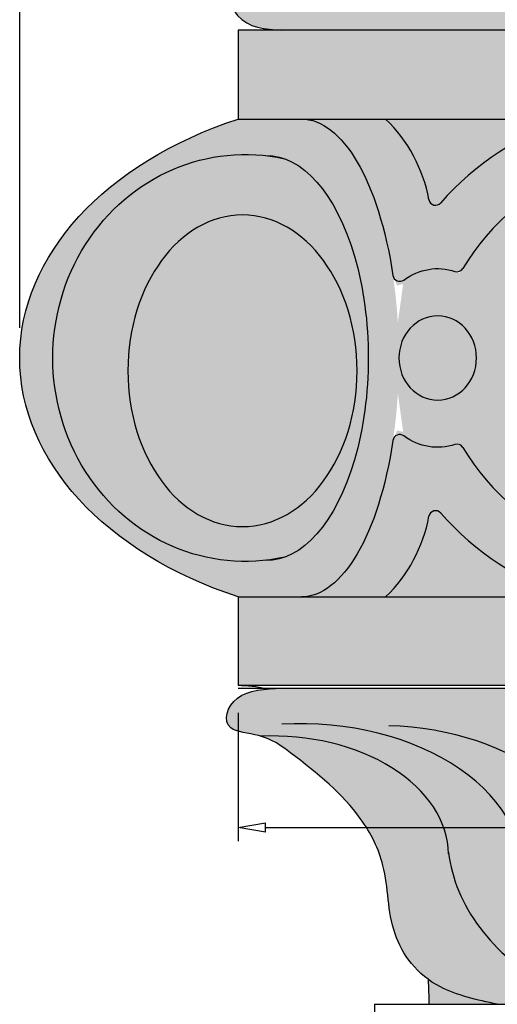
# Model space of a CAD drawing. Units: inches. Extents: x -7.4 to 19.9, y -1.5 to 15.3.
# Drawn here: x 0 to 2.2, y 3.9 to 8.4 of the extents above; entities that cross this region are included whole.
import ezdxf

# ---------------------------------------------------------------- set-up
doc = ezdxf.new("R2010")
doc.units = ezdxf.units.IN
doc.header["$MEASUREMENT"] = 0
doc.layers.get('0').update_dxf_attribs({"lineweight": 9})
doc.layers.get('Defpoints').update_dxf_attribs({"lineweight": 9})
doc.layers.add('_Main Draw', color=7, linetype='Continuous')
for name, color, linetype, lineweight in [('Dims-CallOuts', 7, 'Continuous', 9), ('Thick Drawing', 253, 'Continuous', 30), ('Thin Drawing', 252, 'Continuous', 5)]:
    doc.layers.add(name, color=color, linetype=linetype, lineweight=lineweight)
doc.styles.get("Standard").update_dxf_attribs({"font": 'ARIAL.TTF', "height": 0.2})
doc.dimstyles.new('Bruce1', dxfattribs={"dimtxt": 0.125, "dimasz": 0.125, "dimexe": 0.0625, "dimexo": 0.125, "dimgap": 0.09, "dimtad": 0, "dimtih": 1, "dimtoh": 1, "dimdec": 4, "dimzin": 0, "dimdsep": 46, "dimlunit": 4, "dimtxsty": 'Standard', "dimblk": 'CLOSEDBLANK', "dimcen": 0.09, "dimadec": 0, "dimazin": 0, "dimtfac": 1, "dimtdec": 4, "dimtofl": 0, "dimtmove": 0, "dimatfit": 3, "dimldrblk": 'CLOSEDBLANK', "dimfxl": 0, "dimfrac": 1, "dimtolj": 1, "dimtzin": 0, "dimarcsym": 0})

# ---------------------------------------------------------------- blocks, each defined once
blk = doc.blocks.new('_ClosedBlank')
at = {"color": 0, "linetype": 'ByBlock', "lineweight": -2}
for p, q in [((-1, 0.1666666666666667), (0, 0)), ((-1, 0.1666666666666667), (-1, -0.1666666666666667)), ((0, 0), (-1, -0.1666666666666667))]:
    blk.add_line(p, q, dxfattribs=at)
blk = doc.blocks.new('*D8')
at = {"layer": 'Defpoints', "color": 0}
for p in [(1.000000000000001, 5.359773894266316), (6.000000000000002, 5.359773894266317), (6.000000000000002, 4.710397821498624)]:
    blk.add_point(p, dxfattribs=at)
at = {"layer": 'Dims-CallOuts', "color": 0, "lineweight": -2}
for p, q in [((1.000000000000001, 5.234773894266316), (1.000000000000001, 4.647897821498624)), ((6.000000000000002, 5.234773894266317), (6.000000000000002, 4.647897821498624)), ((1.125000000000001, 4.710397821498624), (3.147448840381993, 4.710397821498624)), ((5.875000000000002, 4.710397821498624), (3.852551159618009, 4.710397821498624))]:
    blk.add_line(p, q, dxfattribs=at)
at = {"layer": 'Dims-CallOuts', "color": 0, "lineweight": -2, "xscale": 0.125, "yscale": 0.125, "zscale": 0.125, "rotation": 180}
blk.add_blockref('_ClosedBlank', (1.000000000000001, 4.710397821498624), dxfattribs=at)
at = {"layer": 'Dims-CallOuts', "color": 0, "lineweight": -2, "xscale": 0.125, "yscale": 0.125, "zscale": 0.125}
blk.add_blockref('_ClosedBlank', (6.000000000000002, 4.710397821498624), dxfattribs=at)
at = {"layer": 'Dims-CallOuts', "color": 0, "insert": (3.500000000000001, 4.710397821498624), "char_height": 0.2, "attachment_point": 5}
blk.add_mtext('\\A1;%%c 5"', dxfattribs=at)
blk = doc.blocks.new('*D13')
at = {"layer": 'Defpoints', "color": 0}
for p in [(7, 12.19640133369486), (0, 6.873145131550163), (7, 6.873145131550138)]:
    blk.add_point(p, dxfattribs=at)
at = {"layer": 'Dims-CallOuts', "color": 0, "lineweight": -2}
for p, q in [((7.653789711389858e-18, 6.998145131550163), (3.297715632642335e-16, 12.25890133369486)), ((7, 6.998145131550138), (7, 12.25890133369486)), ((0.1250000000000003, 12.19640133369486), (3.147448840381992, 12.19640133369486)), ((6.875, 12.19640133369486), (3.852551159618008, 12.19640133369486))]:
    blk.add_line(p, q, dxfattribs=at)
at = {"layer": 'Dims-CallOuts', "color": 0, "lineweight": -2, "xscale": 0.125, "yscale": 0.125, "zscale": 0.125, "rotation": 180}
blk.add_blockref('_ClosedBlank', (3.259446684085386e-16, 12.19640133369486), dxfattribs=at)
at = {"layer": 'Dims-CallOuts', "color": 0, "lineweight": -2, "xscale": 0.125, "yscale": 0.125, "zscale": 0.125}
blk.add_blockref('_ClosedBlank', (7, 12.19640133369486), dxfattribs=at)
at = {"layer": 'Dims-CallOuts', "color": 0, "insert": (3.5, 12.19640133369486), "char_height": 0.2, "attachment_point": 5}
blk.add_mtext('\\A1;%%c 7"', dxfattribs=at)

msp = doc.modelspace()

# ---------------------------------------------------------------- hatches: boundary and pattern name
at = {"layer": 'Thick Drawing'}
h = msp.add_hatch(color=256, dxfattribs=at)
edge = h.paths.add_edge_path()
edge.add_line((2.531250000000001, 10.5), (2.187499999999998, 10.5))
edge.add_spline(control_points=[(2.187500000000001, 10.5), (2.094183042890356, 10.46980948287571), (1.865368000400373, 10.39578173194431), (1.675997975210699, 10.00575952006398), (1.695054178940148, 9.601454185960351), (1.55074475091944, 9.165784564755297), (1.328604966726085, 8.89276337644856), (1.166180895206949, 8.71619268207694), (1.115062595917563, 8.690942605412118)], knot_values=[0, 0, 0, 0, 0.285932365544557, 0.7011118707446191, 1.167677084172684, 1.502251002950057, 2.04740180241628, 2.214007932695344, 2.214007932695344, 2.214007932695344, 2.214007932695344], degree=3, periodic=0)
edge.add_spline(control_points=[(1.115062595917563, 8.690942605412118), (1.108324858616796, 8.687614474669179), (1.057553813210546, 8.665391679937494), (0.9110497175798704, 8.65291330991196), (0.9746645940709554, 8.375680258742427), (1.123877739555407, 8.365152403029503), (1.20010828758484, 8.359773894266315)], knot_values=[2.214007932695344, 2.214007932695344, 2.214007932695344, 2.214007932695344, 2.235967746580443, 2.37407613062119, 2.578262047395554, 2.791534866922085, 2.791534866922085, 2.791534866922085, 2.791534866922085], degree=3, periodic=0)
edge.add_line((1.200108287584827, 8.359773894266315), (2.531250000000001, 8.359773894266315))
edge.add_line((2.531250000000001, 8.359773894266315), (2.531250000000001, 8.671356701300262))
edge.add_arc((3.112297716768039, 9.015036394879413), 0.6750793886203383, 181.6308366773598, 210.6035819425246, ccw=False)
edge.add_arc((1.705407155855785, 9.616735113747811), 0.9599367888663402, 319.6973451832559, 329.3513636378779)
edge.add_line((2.531250000000001, 9.12738632669014), (2.531250000000001, 10.5))
edge = h.paths.add_edge_path()
edge.add_spline(control_points=[(5.897080280847077, 8.6853621447051), (5.839723545919063, 8.709781060396459), (5.674139846034962, 8.889389860783991), (5.449255249080562, 9.165784564755295), (5.304945821059854, 9.60145418596035), (5.324002024789303, 10.00575952006398), (5.134631999599629, 10.3957817319443), (4.905816957109646, 10.46980948287571), (4.812500000000002, 10.5)], knot_values=[0, 0, 0, 0, 0.1795348466534414, 0.7246856461196645, 1.059259564897038, 1.525824778325102, 1.941004283525164, 2.226936649069721, 2.226936649069721, 2.226936649069721, 2.226936649069721], degree=3, periodic=0)
edge.add_line((4.812500000000006, 10.5), (4.468750000000002, 10.5))
edge.add_line((4.468750000000002, 10.5), (4.468750000000001, 9.131578875782994))
edge.add_arc((5.355746686555351, 9.632231085366634), 1.018536085232699, 209.4419151030596, 218.8709478619215)
edge.add_arc((3.975961758104345, 8.994866688269617), 0.5867948605598522, 327.1186316843166, 359.8206678052124, ccw=False)
edge.add_line((4.468750000000001, 8.67629494277287), (4.46875, 8.359773894266315))
edge.add_line((4.46875, 8.359773894266315), (5.799891712415183, 8.359773894266315))
edge.add_spline(control_points=[(5.799891712415162, 8.359773894266313), (5.876122260444594, 8.365152403029501), (6.025335405929046, 8.375680258742426), (6.088950282420131, 8.652913309911959), (5.947646155228117, 8.664948776754347), (5.899965482665481, 8.684133805957357), (5.897080280847077, 8.6853621447051)], knot_values=[2.226936649069721, 2.226936649069721, 2.226936649069721, 2.226936649069721, 2.440209468596253, 2.644395385370617, 2.782503769411364, 2.791534866922085, 2.791534866922085, 2.791534866922085, 2.791534866922085], degree=3, periodic=0)
h.paths.add_polyline_path([(4.468750000000003, 10.5), (2.531250000000002, 10.5), (2.531250000000001, 9.12738632669014, 0.1711896653603863), (2.655509484859181, 9.75379058806876, -2.107017735714461), (2.985455060620002, 9.804685961758555, 0.4570401144398592), (3.500000000000001, 8.50712071790421, 0.4570401144398755), (4.01454493937998, 9.804685961758594, -2.107017735714178), (4.344490515140824, 9.75379058806876, 0.159710213622884), (4.468750000000001, 9.131578875782996)])
h.paths.add_polyline_path([(3.073547647656544, 8.8145858462468, -0.0674830713139069), (2.732533214138572, 8.456904597288016, -0.1102430575318644), (2.531250000000001, 8.671356701300262), (2.531250000000001, 8.359773894266317), (4.468750000000001, 8.359773894266317), (4.468750000000001, 8.67629494277287, -0.1198259348829741), (4.267466785861427, 8.485599541114219, -0.1038691916041203), (3.925922768235086, 8.813900389503088, -0.1451653399754195), (3.500000000000004, 8.507120717904208, -0.1454049022912648)])
h = msp.add_hatch(color=256, dxfattribs=at)
h.paths.add_polyline_path([(6.000000000000001, 8.359773894266315), (1, 8.359773894266317), (1, 7.953523894266313), (6.000000000000003, 7.953523894266315)])
h.paths.add_polyline_path([(6.000000000000002, 5.766023894266314), (1, 5.766023894266314), (1.000000000000001, 5.359773894266317), (6.000000000000002, 5.359773894266316)])
h = msp.add_hatch(color=256, dxfattribs=at)
edge = h.paths.add_edge_path()
edge.add_ellipse((5.085499393729885, 6.859773894266315), major_axis=(0, -0.4090870639703467), ratio=0.7774251263192701, start_angle=510.6625689783745, end_angle=554.3749956044106)
edge.add_arc((4.996757728058459, 7.285731933615896), 0.03124999999999971, 210.3866239378916, 288.24567078987263, ccw=False)
edge.add_ellipse((3.5, 6.859773894266315), major_axis=(-1.585499393729885, 0), ratio=0.6898457383997826, start_angle=202.0240035739976, end_angle=270)
edge.add_ellipse((3.5, 6.859773894266315), major_axis=(-1.585499393729885, 0), ratio=0.6898457383997826, start_angle=270, end_angle=337.9759964260314)
edge.add_arc((2.003242271941453, 7.285731933615924), 0.03124999999999973, 251.7543292099987, 329.61337605900593, ccw=False)
edge.add_ellipse((1.914500606270115, 6.859773894266315), major_axis=(0, -0.4090870639703467), ratio=0.7774251263192701, start_angle=-194.374995604382, end_angle=-150.6625689799134)
edge.add_arc((1.740370360288831, 7.241720359421929), 0.03125000000000003, 188.5435224666028, 305.86474179770147, ccw=False)
edge.add_ellipse((1.289833122050172, 6.859773894266315), major_axis=(0, -1.09375), ratio=0.4087564624670084, start_angle=110.1795742279064, end_angle=180)
edge.add_line((1.289833122050174, 7.953523894266313), (0.999999999999992, 7.953523894266312))
edge.add_ellipse((1.749893237167199, 6.859773894266315), major_axis=(1.75, 2.827199466291093e-15), ratio=0.6917260849025701, start_angle=115.3730648188384, end_angle=179.3671061752928)
edge.add_line((0, 6.873145131550164), (0, 6.846402656982464))
edge.add_ellipse((1.749893237167199, 6.859773894266315), major_axis=(1.75, 2.827199466291093e-15), ratio=0.6917260849025701, start_angle=180.6328938247071, end_angle=244.6269351811615)
edge.add_line((1.000000000000003, 5.766023894266313), (1.289833122050166, 5.766023894266313))
edge.add_ellipse((1.289833122050172, 6.859773894266315), major_axis=(0, -1.09375), ratio=0.4087564624670084, start_angle=0, end_angle=69.8204257779366)
edge.add_arc((1.740370360288831, 6.477827429110701), 0.03124999999999982, 54.13525827560392, 171.4564773392919, ccw=False)
edge.add_ellipse((1.914500606270115, 6.859773894266315), major_axis=(0, -0.4090870639703467), ratio=0.7774251263192701, start_angle=-29.33743102678277, end_angle=14.37499560638563)
edge.add_arc((2.003242271947482, 6.433815854918693), 0.03124999999999994, 30.386623706709713, 108.24567078084209, ccw=False)
edge.add_ellipse((3.5, 6.859773894266315), major_axis=(-1.585499393729885, 0), ratio=0.6898457383997826, start_angle=22.02400357653138, end_angle=90)
edge.add_ellipse((3.5, 6.859773894266315), major_axis=(-1.585499393729885, 0), ratio=0.6898457383997826, start_angle=90, end_angle=157.9759964252189)
edge.add_arc((4.99675772805419, 6.433815854909275), 0.03125000000000033, 71.75432937634258, 149.6133760737741, ccw=False)
edge.add_ellipse((5.085499393729885, 6.859773894266315), major_axis=(0, -0.4090870639703467), ratio=0.7774251263192701, start_angle=345.6250043948274, end_angle=389.3374310225229)
edge.add_arc((5.259629639699811, 6.47782742910249), 0.03124999999999989, 8.54352316438758, 125.8647417453343, ccw=False)
edge.add_ellipse((5.710166877949828, 6.859773894266315), major_axis=(0, -1.09375), ratio=0.4087564624670084, start_angle=290.1795742266483, end_angle=360)
edge.add_line((5.710166877949828, 5.766023894266314), (5.999999999999997, 5.766023894266314))
edge.add_ellipse((5.2501067628328, 6.859773894266315), major_axis=(-1.750000000000001, 2.827199466291094e-15), ratio=0.69172608490257, start_angle=115.3730648188386, end_angle=179.3671061752941)
edge.add_line((7.000000000000001, 6.846402656982482), (6.999999999999999, 6.873145131550131))
edge.add_ellipse((5.2501067628328, 6.859773894266315), major_axis=(-1.750000000000001, 2.827199466291094e-15), ratio=0.69172608490257, start_angle=180.6328938247061, end_angle=244.6269351811616)
edge.add_line((5.999999999999996, 7.953523894266316), (5.710166877949828, 7.953523894266316))
edge.add_ellipse((5.710166877949828, 6.859773894266315), major_axis=(0, -1.09375), ratio=0.4087564624670084, start_angle=180, end_angle=249.8204257730442)
edge.add_arc((5.259629639717842, 7.241720359466356), 0.03124999999999982, 234.1352591022595, 351.45647741944924, ccw=False)
edge = h.paths.add_edge_path(flags=16)
edge.add_ellipse((3.5, 6.859773894266315), major_axis=(-1.267464831347159, 0), ratio=0.8095904530118553, start_angle=0, end_angle=360)
edge = h.paths.add_edge_path(flags=16)
edge.add_ellipse((1.914500606270115, 6.859773894266315), major_axis=(0, -0.192731324634547), ratio=0.921438711290943, start_angle=0, end_angle=360, ccw=False)
h.paths.add_polyline_path([(4.375, 6.859773894266315, -1), (2.625, 6.859773894266315, -1)], flags=0)
edge = h.paths.add_edge_path(flags=16)
edge.add_ellipse((1.130815840858808, 6.859773894274117), major_axis=(1.552483625204565e-11, -0.9264987595029943), ratio=0.502591286013563, start_angle=10.110328611052807, end_angle=169.8896713781798, ccw=False)
edge.add_ellipse((1.130815840858808, 6.859773894274117), major_axis=(1.552483625204565e-11, -0.9264987595029943), ratio=0.502591286013563, start_angle=-0.5930356944098776, end_angle=10.110328611052807, ccw=False)
edge.add_ellipse((1.032951016428162, 6.859773894266316), major_axis=(9.386586714993007e-16, 0.9316530873843787), ratio=0.9462208645891007, start_angle=-6.058703274377422, end_angle=186.058703282293, ccw=False)
edge.add_ellipse((1.130815840858808, 6.859773894274117), major_axis=(1.552483625204565e-11, -0.9264987595029943), ratio=0.502591286013563, start_angle=169.8896713781798, end_angle=180.5930357054931, ccw=False)
edge = h.paths.add_edge_path(flags=0)
edge.add_ellipse((1.020267392897352, 6.801061883316482), major_axis=(0, 0.713428479113535), ratio=0.7353439164008616, start_angle=0, end_angle=360, ccw=False)
edge = h.paths.add_edge_path(flags=16)
edge.add_ellipse((5.085499393729885, 6.859773894266315), major_axis=(0, -0.192731324634547), ratio=0.921438711290943, start_angle=0, end_angle=360)
edge = h.paths.add_edge_path(flags=16)
edge.add_ellipse((5.869184159141192, 6.859773894274117), major_axis=(-1.552483625204565e-11, -0.9264987595029943), ratio=0.502591286013563, start_angle=190.1103286218197, end_angle=349.8896713889476, ccw=False)
edge.add_ellipse((5.869184159141192, 6.859773894274117), major_axis=(-1.552483625204565e-11, -0.9264987595029943), ratio=0.502591286013563, start_angle=179.4069642945069, end_angle=190.1103286218197, ccw=False)
edge.add_ellipse((5.967048983571837, 6.859773894266316), major_axis=(-9.38658671499301e-16, 0.9316530873843787), ratio=0.9462208645891007, start_angle=173.9412967177071, end_angle=366.05870327437736, ccw=False)
edge.add_ellipse((5.869184159141192, 6.859773894274117), major_axis=(-1.552483625204565e-11, -0.9264987595029943), ratio=0.502591286013563, start_angle=349.8896713889476, end_angle=360.59303569441, ccw=False)
edge = h.paths.add_edge_path(flags=0)
edge.add_ellipse((5.979732607102648, 6.801061883316482), major_axis=(0, 0.713428479113535), ratio=0.7353439164008616, start_angle=0, end_angle=360)
h = msp.add_hatch(color=256, dxfattribs=at)
edge = h.paths.add_edge_path()
edge.add_ellipse((3.5, 6.859773894266315), major_axis=(-1.585499393729885, 0), ratio=0.6898457383997826, start_angle=270, end_angle=337.97599642603143, ccw=False)
edge.add_line((3.500000000000028, 7.953523894266313), (2.517309040178957, 7.953523894266313))
edge.add_arc((2.899677724830757, 6.723655881135157), 1.287936776680255, 107.2705848912197, 138.9401581142583)
edge.add_arc((1.904979293077474, 7.590159650103072), 0.03125000000000006, 190.4735942759367, 318.94015811425805, ccw=False)
edge.add_arc((1.200108461707934, 7.459855545159598), 0.6855638173059347, 10.47359427593694, 46.06199580388601)
edge.add_line((1.675807220051211, 7.953523894266313), (1.289833122050185, 7.953523894266313))
edge.add_ellipse((1.289833122050172, 6.859773894266315), major_axis=(0, -1.09375), ratio=0.4087564624670084, start_angle=110.17957422790639, end_angle=180, ccw=False)
edge.add_arc((1.740370360298711, 7.241720359487893), 0.03125000000000003, 192.6021963175627, 305.864740702617)
edge.add_ellipse((1.914500606270115, 6.859773894266315), major_axis=(0, -0.4090870639703467), ratio=0.7774251263192701, start_angle=-194.3749956043821, end_angle=-150.66256897991337, ccw=False)
edge.add_arc((2.003242271941448, 7.285731933615926), 0.03124999999999973, 251.7543292100089, 320.3427924519162)
edge = h.paths.add_edge_path()
edge.add_line((4.488980757186311, 7.953523894266315), (3.500000000000006, 7.953523894266315))
edge.add_ellipse((3.5, 6.859773894266315), major_axis=(-1.585499393729885, 0), ratio=0.6898457383997826, start_angle=202.0240035739976, end_angle=270, ccw=False)
edge.add_arc((4.996757728058509, 7.285731933615912), 0.03124999999999971, 219.6572075502361, 288.2456707897769)
edge.add_ellipse((5.085499393729885, 6.859773894266315), major_axis=(0, -0.4090870639703467), ratio=0.7774251263192701, start_angle=510.6625689783745, end_angle=554.3749956044106, ccw=False)
edge.add_arc((5.259629639697418, 7.24172035943187), 0.03124999999999982, 234.1352582502548, 347.3978033796216)
edge.add_ellipse((5.710166877949828, 6.859773894266315), major_axis=(0, -1.09375), ratio=0.4087564624670084, start_angle=180, end_angle=249.8204257730442, ccw=False)
edge.add_line((5.710166877949833, 7.953523894266316), (5.320796345187748, 7.953523894266316))
edge.add_arc((5.801051831389345, 7.464287330248096), 0.685563817305935, 134.4692446056301, 169.6367841757616)
edge.add_arc((5.095931281549043, 7.593233283552637), 0.03125000000000033, 221.1702203374405, 349.6367841757613, ccw=False)
edge.add_arc((4.102903985830755, 6.724814869580162), 1.287936776680255, 41.17022033743986, 72.55658541596976)
edge = h.paths.add_edge_path()
edge.add_ellipse((5.710166877949828, 6.859773894266315), major_axis=(0, -1.09375), ratio=0.4087564624670084, start_angle=290.17957422664824, end_angle=360, ccw=False)
edge.add_arc((5.259629639697183, 6.477827429100589), 0.0312499999999999, 12.60219659629484, 125.8647417393877)
edge.add_ellipse((5.085499393729885, 6.859773894266315), major_axis=(0, -0.4090870639703467), ratio=0.7774251263192701, start_angle=345.62500439482744, end_angle=389.33743102252294, ccw=False)
edge.add_arc((4.996757728056171, 6.433815854917489), 0.03125000000000034, 71.75432921361674, 140.3427923650289)
edge.add_ellipse((3.5, 6.859773894266315), major_axis=(-1.585499393729885, 0), ratio=0.6898457383997826, start_angle=90, end_angle=157.9759964252189, ccw=False)
edge.add_line((3.499999999999963, 5.766023894266313), (4.488980757186303, 5.766023894266313))
edge.add_arc((4.102903985830758, 6.994732918952469), 1.287936776680255, 287.4434145840297, 318.8297796625599)
edge.add_arc((5.095931281549042, 6.126314504979992), 0.03125000000000006, 10.363215824238694, 138.8297796625607, ccw=False)
edge.add_arc((5.801051831389342, 6.255260458284535), 0.6855638173059345, 190.3632158242386, 225.5307553943701)
edge.add_line((5.320796345187748, 5.766023894266314), (5.710166877949835, 5.766023894266314))
edge = h.paths.add_edge_path()
edge.add_ellipse((3.5, 6.859773894266315), major_axis=(-1.585499393729885, 0), ratio=0.6898457383997826, start_angle=22.024003576531413, end_angle=90, ccw=False)
edge.add_arc((2.003242271961221, 6.43381585489526), 0.03124999999999996, 39.65720773848091, 108.2456702821108)
edge.add_ellipse((1.914500606270115, 6.859773894266315), major_axis=(0, -0.4090870639703467), ratio=0.7774251263192701, start_angle=-29.33743102678278, end_angle=14.37499560638571, ccw=False)
edge.add_arc((1.740370360288832, 6.4778274291107), 0.03124999999999982, 54.13525827560576, 167.3978027522998)
edge.add_ellipse((1.289833122050172, 6.859773894266315), major_axis=(0, -1.09375), ratio=0.4087564624670084, start_angle=0, end_angle=69.82042577793658, ccw=False)
edge.add_line((1.289833122050163, 5.766023894266314), (1.675807220051206, 5.766023894266314))
edge.add_arc((1.200108461707934, 6.259692243373033), 0.685563817305934, 313.9380041961134, 349.526405724063)
edge.add_arc((1.904979293077473, 6.129388138429559), 0.03125000000000003, 41.05984188574189, 169.5264057240632, ccw=False)
edge.add_arc((2.899677724830754, 6.995891907397475), 1.287936776680255, 221.0598418857418, 252.7294151087811)
edge.add_line((2.517309040178971, 5.766023894266314), (3.500000000000028, 5.766023894266313))
h = msp.add_hatch(color=252, dxfattribs=at)
edge = h.paths.add_edge_path()
edge.add_ellipse((1.020267392897352, 6.801061883316482), major_axis=(0, 0.713428479113535), ratio=0.7353439164008616, start_angle=-85.27947194990469, end_angle=85.27947194990469, ccw=False)
edge.add_line((1.543103171764258, 6.859773894266317), (1.596466043887388, 6.859773894266315))
edge.add_ellipse((1.130815840858808, 6.859773894274117), major_axis=(1.552483625204565e-11, -0.9264987595029943), ratio=0.502591286013563, start_angle=89.99999999903504, end_angle=169.8896713781809)
edge.add_ellipse((1.032951016428162, 6.859773894266316), major_axis=(9.386586714993007e-16, 0.9316530873843787), ratio=0.9462208645891007, start_angle=-11.75575658932991, end_angle=-6.058703274376953)
edge.add_ellipse((1.032951016428162, 6.859773894266316), major_axis=(9.386586714993007e-16, 0.9316530873843787), ratio=0.9462208645891007, start_angle=-6.058703274376953, end_angle=90.00000000000006)
edge.add_line((0.1514014265862098, 6.859773894266316), (0.4974316140304449, 6.859773894266317))
edge = h.paths.add_edge_path()
edge.add_ellipse((1.020267392897352, 6.801061883316482), major_axis=(0, 0.713428479113535), ratio=0.7353439164008616, start_angle=85.27947194990469, end_angle=274.7205280500953, ccw=False)
edge.add_line((0.4974316140304449, 6.859773894266316), (0.1514014265862103, 6.859773894266316))
edge.add_ellipse((1.032951016428162, 6.859773894266316), major_axis=(9.386586714993007e-16, 0.9316530873843787), ratio=0.9462208645891007, start_angle=90.00000000000006, end_angle=186.058703282293)
edge.add_ellipse((1.032951016428162, 6.859773894266316), major_axis=(9.386586714993007e-16, 0.9316530873843787), ratio=0.9462208645891007, start_angle=186.058703282293, end_angle=191.7557565856406)
edge.add_ellipse((1.130815840858808, 6.859773894274117), major_axis=(1.552483625204565e-11, -0.9264987595029943), ratio=0.502591286013563, start_angle=10.1103286110528, end_angle=89.99999999903504)
edge.add_line((1.596466043887389, 6.859773894266318), (1.543103171764258, 6.859773894266317))
h = msp.add_hatch(color=252, dxfattribs=at)
edge = h.paths.add_edge_path()
edge.add_ellipse((1.020480918499063, 6.80106188336282), major_axis=(1.333230781611325e-11, 0.713428479113535), ratio=0.7353439164008616, start_angle=85.27947194990469, end_angle=274.72052805009525, ccw=False)
edge.add_line((0.4976451396332546, 6.859773894322426), (1.543316697367067, 6.859773894302885))
edge = h.paths.add_edge_path()
edge.add_ellipse((1.020480918499063, 6.80106188336282), major_axis=(1.333230781611325e-11, 0.713428479113535), ratio=0.7353439164008616, start_angle=-85.2794719499048, end_angle=85.27947194990469, ccw=False)
edge.add_line((1.543316697367067, 6.859773894302883), (0.4976451396332537, 6.859773894322423))
h = msp.add_hatch(color=256, dxfattribs=at)
edge = h.paths.add_edge_path()
edge.add_line((4.468750000000004, 3.900947993578654), (4.812500000000007, 3.900947993578654))
edge.add_spline(control_points=[(4.8125, 3.900947993578654), (4.905816957109646, 3.921370990456691), (5.13463199959963, 3.971448586674602), (5.324002024789305, 4.235287141768049), (5.304945821059853, 4.508787808953659), (5.449255249080561, 4.803505493884184), (5.671395033273914, 4.988196297737296), (5.833819104793054, 5.107641179223045), (5.884937404082439, 5.12472211343735)], knot_values=[0, 0, 0, 0, 0.285932365544557, 0.7011118707446191, 1.167677084172684, 1.502251002950057, 2.04740180241628, 2.214007932695344, 2.214007932695344, 2.214007932695344, 2.214007932695344], degree=3, periodic=0)
edge.add_spline(control_points=[(5.884937404082439, 5.12472211343735), (5.891675141383207, 5.126973495998732), (5.942446186789457, 5.142006563022989), (6.088950282420132, 5.150447813334313), (6.025335405929045, 5.337987818535765), (5.876122260444593, 5.345109603282689), (5.799891712415164, 5.348748006269522)], knot_values=[2.214007932695344, 2.214007932695344, 2.214007932695344, 2.214007932695344, 2.235967746580443, 2.37407613062119, 2.578262047395554, 2.791534866922085, 2.791534866922085, 2.791534866922085, 2.791534866922085], degree=3, periodic=0)
edge.add_line((5.799891712415175, 5.348748006269522), (4.46875, 5.348748006269522))
edge.add_line((4.468750000000004, 5.348748006269522), (4.468750000000004, 5.137971401512914))
edge.add_ellipse((3.887702283231961, 4.905482197034719), major_axis=(-0.6750793886203389, 1.690210422963533e-15), ratio=0.6764705882300005, start_angle=181.63083667736, end_angle=210.6035819425248, ccw=False)
edge.add_ellipse((5.294592844144216, 4.498450710744576), major_axis=(-0.9599367888663278, 4.545946844738983e-14), ratio=0.6764705882299905, start_angle=-40.30265481674135, end_angle=-30.64863636211911)
edge.add_line((4.468750000000004, 4.829480772575117), (4.468750000000004, 3.900947993578654))
edge = h.paths.add_edge_path()
edge.add_spline(control_points=[(1.102919719152926, 5.12849713097442), (1.16027645408094, 5.111978452712749), (1.325860153965042, 4.99047838186331), (1.550744750919442, 4.803505493884185), (1.695054178940151, 4.508787808953661), (1.675997975210702, 4.235287141768051), (1.865368000400377, 3.971448586674603), (2.094183042890357, 3.921370990456693), (2.187500000000004, 3.900947993578654)], knot_values=[0, 0, 0, 0, 0.1795348466534414, 0.7246856461196645, 1.059259564897038, 1.525824778325102, 1.941004283525164, 2.226936649069721, 2.226936649069721, 2.226936649069721, 2.226936649069721], degree=3, periodic=0)
edge.add_line((2.187499999999996, 3.900947993578654), (2.53125, 3.900947993578654))
edge.add_line((2.531250000000004, 3.900947993578654), (2.531250000000005, 4.82664463642409))
edge.add_ellipse((1.644253313444654, 4.487968141708397), major_axis=(1.018536085232673, 9.324046765879794e-14), ratio=0.6764705882299805, start_angle=29.44191510305357, end_angle=38.8709478619161)
edge.add_ellipse((3.024038241895656, 4.919126410329474), major_axis=(-0.5867948605598522, 2.250938396477466e-15), ratio=0.6764705882299976, start_angle=327.11863168431677, end_angle=359.82066780521274, ccw=False)
edge.add_line((2.531250000000004, 5.134630826399117), (2.531250000000005, 5.348748006269522))
edge.add_line((2.531250000000004, 5.348748006269522), (1.20010828758482, 5.348748006269522))
edge.add_spline(control_points=[(1.200108287584843, 5.348748006269524), (1.123877739555407, 5.345109603282689), (0.9746645940709584, 5.337987818535767), (0.9110497175798713, 5.150447813334315), (1.052353844771886, 5.142306173999822), (1.100034517334525, 5.129328066009652), (1.102919719152926, 5.12849713097442)], knot_values=[2.226936649069721, 2.226936649069721, 2.226936649069721, 2.226936649069721, 2.440209468596253, 2.644395385370617, 2.782503769411364, 2.791534866922085, 2.791534866922085, 2.791534866922085, 2.791534866922085], degree=3, periodic=0)
edge = h.paths.add_edge_path()
edge.add_line((2.53125, 3.900947993578654), (4.46875, 3.900947993578654))
edge.add_line((4.46875, 3.900947993578654), (4.468750000000004, 4.829480772575117))
edge.add_ellipse((5.294592844144219, 4.498450710744577), major_axis=(0.9599367888663405, 2.616562654987636e-15), ratio=0.6764705882300024, start_angle=149.3513636378778, end_angle=188.2084856281325)
edge.add_ellipse((4.200288298269912, 4.297434061796142), major_axis=(-0.2154672882133405, 1.065746805992525e-15), ratio=0.6764705882300016, start_angle=-30.452571927218116, end_angle=227.9905314304649, ccw=False)
edge.add_ellipse((3.195766799283688, 4.659564812909009), major_axis=(0.9230251831272839, 8.763281736931964e-16), ratio=0.6764705882299998, start_angle=-27.49397637421287, end_angle=70.75523148446253)
edge.add_ellipse((3.804233200716309, 4.659564812909011), major_axis=(0.923025183127281, 8.763281736931937e-16), ratio=0.6764705882299993, start_angle=109.2447685155372, end_angle=207.4939763742157)
edge.add_ellipse((2.799711701730087, 4.297434061796142), major_axis=(-0.2154672882133402, 7.786867126789306e-16), ratio=0.6764705882299975, start_angle=-47.990531430464614, end_angle=210.4525719272069, ccw=False)
edge.add_ellipse((1.644253313444654, 4.487968141708395), major_axis=(-1.018536085232698, 7.40846616020814e-16), ratio=0.6764705882300007, start_angle=173.145566727812, end_angle=209.4419151030597)
edge.add_line((2.531250000000004, 4.826644636424089), (2.53125, 3.900947993578654))
edge = h.paths.add_edge_path()
edge.add_ellipse((5.416002901631048, 4.311345581385496), major_axis=(-1.83914101109819, 9.096780651024155e-15), ratio=0.6764705882299997, start_angle=308.645201194229, end_angle=324.08776865649446, ccw=False)
edge.add_ellipse((3.887702283231964, 4.905482197034717), major_axis=(-0.6750793886203466, 1.45814157309379e-14), ratio=0.6764705882300004, start_angle=210.6035819425264, end_angle=235.7678131605286, ccw=False)
edge.add_line((4.468750000000004, 5.137971401512914), (4.468750000000004, 5.348748006269521))
edge.add_line((4.468750000000004, 5.348748006269521), (2.531250000000004, 5.348748006269521))
edge.add_line((2.531250000000004, 5.348748006269521), (2.531250000000004, 5.134630826399117))
edge.add_ellipse((3.024038241895659, 4.919126410329476), major_axis=(0.5867948605598551, 1.528040169498266e-14), ratio=0.6764705882300012, start_angle=119.7868653280876, end_angle=147.1186316843149, ccw=False)
edge.add_ellipse((2.121651711844999, 4.602492492089731), major_axis=(1.152544699169834, 3.141566666710643e-15), ratio=0.6764705882300008, start_angle=394.2726159132019, end_angle=417.9926216201826, ccw=False)
edge.add_ellipse((3.80423320071631, 4.659564812909011), major_axis=(0.923025183127284, 3.745666843420131e-15), ratio=0.6764705882299994, start_angle=109.2447685155372, end_angle=142.2834293931982, ccw=False)
edge.add_ellipse((3.195766799283688, 4.659564812909011), major_axis=(0.9230251831272812, 2.106044746433305e-15), ratio=0.6764705882300011, start_angle=397.6628019057076, end_angle=430.75523148446257, ccw=False)
h = msp.add_hatch(color=256, dxfattribs=at)
edge = h.paths.add_edge_path()
edge.add_spline(control_points=[(2.187500000000004, 3.900947993578654), (2.094183042890357, 3.921370990456691), (1.976449946150265, 3.947137611461483), (1.889191934136741, 4.001586663012733), (1.872373822531198, 4.013888665884086)], knot_values=[0, 0, 0, 0, 0.2859323655445598, 0.3607458268728902, 0.3607458268728902, 0.3607458268728902, 0.3607458268728902], degree=3, periodic=0)
edge.add_ellipse((1.000000000000007, 3.900947993578652), major_axis=(-5.995204332975845e-15, 1.458825900687664), ratio=0.599797412143242, start_angle=270, end_angle=274.4402183706757, ccw=False)
edge.add_line((1.875000000000292, 3.900947993553654), (2.187500000110233, 3.900947993553654))
edge = h.paths.add_edge_path()
edge.add_ellipse((6.000000000000008, 3.900947993578671), major_axis=(-6.217248937900877e-15, 1.458825900687643), ratio=0.5997974121432581, start_angle=85.55978162932479, end_angle=90, ccw=False)
edge.add_spline(control_points=[(5.127626177468803, 4.013888665884085), (5.11080806586326, 4.001586663012732), (5.023550053849737, 3.947137611461482), (4.905816957109646, 3.921370990456691), (4.8125, 3.900947993578654)], knot_values=[0, 0, 0, 0, 0.07481346132832839, 0.3607458268728875, 0.3607458268728875, 0.3607458268728875, 0.3607458268728875], degree=3, periodic=0)
edge.add_line((4.812499999889766, 3.900947993553653), (5.124999999999711, 3.900947993553654))
at = {"layer": 'Thin Drawing'}
h = msp.add_hatch(color=256, dxfattribs=at)
h.paths.add_polyline_path([(2.517309040178959, 7.953523894266314), (1.675807220051211, 7.953523894266313, -0.1565439725146169), (1.87424995590721, 7.584478951459751, 0.6277036198102734), (1.928542541695319, 7.569633183905169, -0.1390708955080162)])
h.paths.add_polyline_path([(5.320796345187746, 7.953523894266315), (4.488980757186312, 7.953523894266315, -0.1378114827800789), (5.072407620199671, 7.572661461642071, 0.6277036198102586), (5.126671505370796, 7.587611794480467, -0.1546631525799443)])
h.paths.add_polyline_path([(5.126671505370795, 6.131935994052164, 0.6277036198102808), (5.07240762019967, 6.146886326890558, -0.1378114827800798), (4.488980757186305, 5.766023894266314), (5.320796345187748, 5.766023894266314, -0.1546631525799454)])
h.paths.add_polyline_path([(1.928542541695317, 6.149914604627463, 0.627703619810264), (1.874249955907209, 6.135068837072881, -0.1565439725146195), (1.675807220051206, 5.766023894266314), (2.517309040178971, 5.766023894266314, -0.1390708955080188)])
edge = h.paths.add_edge_path()
edge.add_ellipse((1.914500606270115, 6.859773894266315), major_axis=(0, -0.192731324634547), ratio=0.921438711290943, start_angle=0, end_angle=360, ccw=False)
edge = h.paths.add_edge_path()
edge.add_ellipse((5.085499393729885, 6.859773894266315), major_axis=(0, -0.192731324634547), ratio=0.921438711290943, start_angle=0, end_angle=360)

# ---------------------------------------------------------------- linework, layer by layer
at = {"layer": '_Main Draw'}
for p, q in [((1, 8.359773894266315), (1, 7.953523894266311)), ((6.000000000000002, 8.359773894266315), (1, 8.359773894266315)), ((1, 7.953523894266313), (5.999999999999999, 7.953523894266315)), ((1, 5.766023894266314), (5.999999999999999, 5.766023894266314)), ((1, 5.766023894266313), (1.000000000000001, 5.359773894266317)), ((6.000000000000003, 5.359773894266315), (1.000000000000001, 5.359773894266316)), ((1.000000000000004, 5.348748006269522), (6.000000000000004, 5.348748006269522)), ((1.625000000000001, 3.900947993578654), (5.375000000000003, 3.900947993578654)), ((1.625000000000001, 3.900947993578654), (1.625000000000002, 3.680895910227091))]:
    msp.add_line(p, q, dxfattribs=at)
for centre, radius, start, end in [((1.200108461707934, 7.459855545159598), 0.6855638173059345, 10.47359427593695, 46.06199580388596), ((2.899677724830755, 6.723655881135156), 1.287936776680255, 107.2705848912196, 138.9401581142582), ((1.904979293077474, 7.590159650103072), 0.03125, 190.4735942759368, 318.9401581142592), ((2.00324227194145, 7.285731933615931), 0.03125, 251.7543292100075, 329.6133760589992), ((1.74037036029871, 7.241720359487894), 0.03125, 188.5435225835131, 305.864741712165), ((1.740370360288832, 6.477827429110699), 0.03125, 54.13525827562397, 171.4564773392905), ((2.003242271961222, 6.43381585489526), 0.03125, 30.38662389685326, 108.2456707913158), ((1.200108461707933, 6.259692243373033), 0.6855638173059345, 313.938004196114, 349.526405724063), ((1.904979293077473, 6.129388138429559), 0.03125, 41.05984188574219, 169.5264057240633), ((2.899677724830755, 6.995891907397475), 1.287936776680255, 221.0598418857417, 252.7294151087804)]:
    msp.add_arc(centre, radius, start, end, dxfattribs=at)
at = {"layer": '_Main Draw', "extrusion": (0, 0, -1)}
for centre, major_axis, ratio, start_param, end_param in [((1.749893237167199, 6.859773894266315), (1.75, 2.827199466291093e-15), 0.6917260849025701, 2.013639849205568, 4.269545457974021), ((1.289833122050172, 6.859773894266315), (0, -1.09375), 0.4087564624670084, 3.141592653589793, 4.36018896845713), ((1.032951016428162, 6.859773894266316), (9.386586714993007e-16, 0.9316530873843787), 0.9462208645891007, 2.936415995107358, 6.488361965726412), ((1.130815840858808, 6.859773894274117), (1.552483625204565e-11, -0.9264987595029943), 0.502591286013563, 3.131242227947051, 6.293535732628891), ((1.914500606270115, 6.859773894266315), (0, -0.4090870639703467), 0.7774251263192701, 8.91274319539215, 9.675668964025558), ((1.914500606270115, 6.859773894266315), (0, -0.4090870639703467), 0.7774251263192701, 6.032294303888438, 6.795220072673686), ((1.289833122050172, 6.859773894266315), (0, -1.09375), 0.4087564624670084, 5.064588992210269, 6.283185307179586)]:
    msp.add_ellipse(centre, major_axis=major_axis, ratio=ratio, start_param=start_param, end_param=end_param, dxfattribs=at)
at = {"layer": '_Main Draw'}
for centre, major_axis, ratio, start_param, end_param in [((3.5, 6.859773894266315), (-1.585499393729885, 0), 0.6898457383997826, 3.52598403042705, 5.898793930342836), ((3.5, 6.859773894266315), (-1.585499393729885, 0), 0.6898457383997826, 0.3843913768814795, 2.757201276738861), ((1.000000000000007, 3.900947993578652), (-5.995204332975845e-15, 1.458825900687664), 0.599797412143242, 6.136542482054978, 6.283185307179586), ((1.284485299039128, 4.493859727070748), (1.023042379599763, 1.652768496912925e-15), 0.6764705882299992, -0.09892438780288626, 1.653745162460338), ((1.644253313444652, 4.487968141708393), (-1.018536085232699, 5.14686173373432e-16), 0.6764705882299996, 3.021960224631865, 4.667376087315097), ((1.154423779642324, 4.581668366545919), (-0.8099946835701672, 7.69016029821973e-16), 0.6764705882299997, 3.155135879940292, 4.776017583352588), ((3.318078763563348, 4.668256784234812), (1.357897345884733, 9.876858249676216e-16), 0.6764705882299993, 3.220531974393151, 4.000489533785622), ((1.000000000000007, 3.900947993578652), (-5.995204332975845e-15, 1.458825900687664), 0.599797412143242, 4.71238898038469, 4.789885410500069)]:
    msp.add_ellipse(centre, major_axis=major_axis, ratio=ratio, start_param=start_param, end_param=end_param, dxfattribs=at)
at = {"layer": '_Main Draw', "extrusion": (0, 0, -1)}
for centre, major_axis, ratio in [((1.020267392897352, 6.801061883316482), (0, 0.713428479113535), 0.7353439164008616), ((1.914500606270115, 6.859773894266315), (0, -0.192731324634547), 0.921438711290943)]:
    msp.add_ellipse(centre, major_axis=major_axis, ratio=ratio, dxfattribs=at)
at = {"layer": '_Main Draw'}
msp.add_spline([(2.187500000000001, 10.5), (1.926694726172585, 10.3827910975663), (1.719098581319358, 10.02323878957726), (1.663739615438367, 9.559969447533387), (1.559941565811272, 9.241903932238724), (1.241600464445723, 8.799356378477514), (1.094138127435618, 8.681832021589077), (0.966419178020381, 8.629279231914174), (0.9978854576442061, 8.427532455346064), (1.20010828758484, 8.359773894266315)], degree=3, dxfattribs=at)
msp.add_open_spline([(2.187500000000004, 3.900947993578654), (2.094183042890357, 3.921370990456691), (1.865368000400377, 3.971448586674603), (1.675997975210693, 4.235287141768048), (1.695054178940159, 4.508787808953661), (1.550744750919439, 4.803505493884186), (1.323942819639203, 4.992072486310565), (1.124563297683082, 5.13814562091601), (0.9110497175798749, 5.150447813334315), (0.974664594070962, 5.337987818535767), (1.123877739555409, 5.34510960328269), (1.200108287584843, 5.348748006269524)], degree=3, knots=[0, 0, 0, 0, 0.2859323655445598, 0.7011118707446218, 1.167677084172686, 1.502251002950059, 2.047401802416283, 2.235967746580446, 2.374076130621193, 2.578262047395556, 2.791534866922089, 2.791534866922089, 2.791534866922089, 2.791534866922089], dxfattribs=at)

# ---------------------------------------------------------------- dimensions: what is measured, and where the dimension line sits
at = {"layer": 'Dims-CallOuts'}
for base, p1, p2, text, picture, middle in [((7, 12.19640133369486), (0, 6.873145131550163), (7, 6.873145131550138), '%%c 7"', '*D13', (3.5, 12.19640133369486)), ((6.000000000000002, 4.710397821498624), (1.000000000000001, 5.359773894266316), (6.000000000000002, 5.359773894266317), '%%c 5"', '*D8', (3.500000000000001, 4.710397821498624))]:
    dim = msp.add_linear_dim(base=base, p1=p1, p2=p2, text=text, dimstyle='Bruce1', dxfattribs=at)
    dim.commit()
    dim.dimension.update_dxf_attribs({"geometry": picture, "text_midpoint": middle, "dimtype": 160})

doc.saveas('drawing.dxf')
